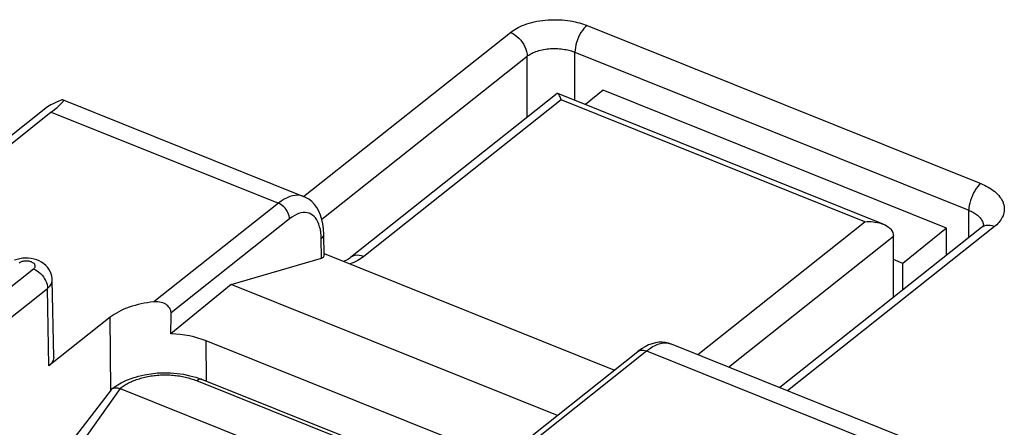
# Model space of a CAD drawing. Units: inches. Extents: x 74.2 to 136.4, y 114.2 to 182.8.
# Drawn here: x 106.3 to 120.6, y 160.4 to 166.3 of the extents above; entities that cross this region are included whole.
import ezdxf

# ---------------------------------------------------------------- set-up
doc = ezdxf.new("R2010")
doc.units = ezdxf.units.IN
doc.header["$MEASUREMENT"] = 0
doc.layers.add('ASSI', color=7, linetype='Continuous')
doc.layers.add('RACCORDO', color=7, linetype='Continuous')

# ---------------------------------------------------------------- blocks, each defined once
blk = doc.blocks.new('block 49')
at = {"color": 7, "lineweight": 25, "true_color": 0xffffff}
blk.add_lwpolyline([(114.767, 165.278), (114.512, 165.069)], dxfattribs=at)
blk = doc.blocks.new('block 61')
at = {"color": 7, "lineweight": 25, "true_color": 0xffffff}
blk.add_lwpolyline([(119.764, 163.271), (119.133, 162.754)], dxfattribs=at)
blk = doc.blocks.new('block 91')
at = {"color": 7, "lineweight": 25, "true_color": 0xffffff}
blk.add_lwpolyline([(119.133, 162.371), (119.133, 162.754)], dxfattribs=at)
blk = doc.blocks.new('block 92')
at = {"color": 7, "lineweight": 25, "true_color": 0xffffff}
blk.add_lwpolyline([(119.764, 162.873), (119.764, 163.271)], dxfattribs=at)
blk = doc.blocks.new('block 95')
at = {"color": 7, "lineweight": 25, "true_color": 0xffffff}
blk.add_lwpolyline([(119.133, 162.754), (118.994, 162.81)], dxfattribs=at)
blk = doc.blocks.new('block 99')
at = {"color": 7, "lineweight": 25, "true_color": 0xffffff}
blk.add_lwpolyline([(119.764, 163.271), (114.767, 165.278)], dxfattribs=at)
blk = doc.blocks.new('block 379')
at = {"layer": 'RACCORDO', "color": 7, "lineweight": 25, "true_color": 0xffffff}
blk.add_lwpolyline([(110.408, 163.729), (113.419, 166.12)], dxfattribs=at)
blk = doc.blocks.new('block 381')
at = {"layer": 'RACCORDO', "color": 7, "lineweight": 25, "true_color": 0xffffff}
blk.add_lwpolyline([(113.419, 166.12), (113.438, 166.135), (113.459, 166.149), (113.482, 166.164), (113.506, 166.178), (113.533, 166.192), (113.561, 166.206), (113.591, 166.219), (113.623, 166.232), (113.657, 166.244), (113.692, 166.255), (113.728, 166.265), (113.766, 166.274), (113.804, 166.282), (113.844, 166.289), (113.884, 166.295), (113.925, 166.299), (113.966, 166.303), (114.008, 166.305), (114.049, 166.306), (114.091, 166.306), (114.132, 166.304), (114.172, 166.302), (114.212, 166.298), (114.25, 166.294), (114.288, 166.288), (114.324, 166.282), (114.359, 166.274), (114.392, 166.267), (114.424, 166.258), (114.454, 166.249), (114.482, 166.24), (114.508, 166.231), (114.533, 166.221)], dxfattribs=at)
blk = doc.blocks.new('block 382')
at = {"layer": 'RACCORDO', "color": 7, "lineweight": 25, "true_color": 0xffffff}
blk.add_lwpolyline([(113.661, 165.773), (113.673, 165.782), (113.687, 165.791), (113.701, 165.8), (113.716, 165.809), (113.733, 165.817), (113.751, 165.826), (113.769, 165.834), (113.789, 165.841), (113.81, 165.849), (113.832, 165.855), (113.855, 165.861), (113.878, 165.867), (113.902, 165.872), (113.927, 165.876), (113.952, 165.88), (113.978, 165.882), (114.004, 165.884), (114.03, 165.885), (114.055, 165.886), (114.081, 165.886), (114.107, 165.885), (114.132, 165.883), (114.157, 165.881), (114.181, 165.878), (114.204, 165.874), (114.227, 165.87), (114.249, 165.865), (114.27, 165.86), (114.289, 165.855), (114.308, 165.85), (114.326, 165.844), (114.342, 165.838), (114.358, 165.832)], dxfattribs=at)
blk = doc.blocks.new('block 386')
at = {"layer": 'RACCORDO', "color": 7, "lineweight": 25, "true_color": 0xffffff}
blk.add_lwpolyline([(107.617, 160.927), (107.677, 160.971)], dxfattribs=at)
blk = doc.blocks.new('block 389')
at = {"layer": 'RACCORDO', "color": 7, "lineweight": 25, "true_color": 0xffffff}
blk.add_lwpolyline([(107.677, 160.971), (107.75, 161.015), (107.829, 161.053)], dxfattribs=at)
blk = doc.blocks.new('block 391')
at = {"layer": 'RACCORDO', "color": 7, "lineweight": 25, "true_color": 0xffffff}
blk.add_lwpolyline([(107.829, 161.053), (107.914, 161.086), (108.002, 161.113), (108.093, 161.134), (108.186, 161.149), (108.281, 161.159), (108.376, 161.162), (108.472, 161.161), (108.567, 161.153), (108.66, 161.14), (108.752, 161.12)], dxfattribs=at)
blk = doc.blocks.new('block 408')
at = {"layer": 'RACCORDO', "color": 7, "lineweight": 25, "true_color": 0xffffff}
blk.add_lwpolyline([(107.606, 160.916), (106.277, 159.183)], dxfattribs=at)
blk = doc.blocks.new('block 409')
at = {"layer": 'RACCORDO', "color": 7, "lineweight": 25, "true_color": 0xffffff}
blk.add_lwpolyline([(107.606, 160.916), (107.607, 160.918), (107.61, 160.921), (107.614, 160.925), (107.617, 160.927)], dxfattribs=at)
blk = doc.blocks.new('block 414')
at = {"layer": 'RACCORDO', "color": 7, "lineweight": 25, "true_color": 0xffffff}
blk.add_lwpolyline([(114.533, 166.221), (114.51, 166.201), (114.488, 166.177), (114.466, 166.149), (114.445, 166.118), (114.426, 166.085), (114.409, 166.049), (114.394, 166.013), (114.381, 165.975), (114.371, 165.938), (114.364, 165.901), (114.359, 165.866), (114.358, 165.832)], dxfattribs=at)
blk = doc.blocks.new('block 420')
at = {"layer": 'RACCORDO', "color": 7, "lineweight": 25, "true_color": 0xffffff}
blk.add_lwpolyline([(110.672, 163.399), (113.661, 165.773)], dxfattribs=at)
blk = doc.blocks.new('block 421')
at = {"layer": 'RACCORDO', "color": 7, "lineweight": 25, "true_color": 0xffffff}
blk.add_lwpolyline([(114.097, 165.229), (111.092, 162.842)], dxfattribs=at)
blk = doc.blocks.new('block 422')
at = {"layer": 'RACCORDO', "color": 7, "lineweight": 25, "true_color": 0xffffff}
blk.add_lwpolyline([(114.156, 165.138), (111.282, 162.856)], dxfattribs=at)
blk = doc.blocks.new('block 423')
at = {"layer": 'RACCORDO', "color": 7, "lineweight": 25, "true_color": 0xffffff}
blk.add_open_spline([(107.617, 160.927), (107.618, 160.928), (107.622, 160.931), (107.622, 160.931), (107.622, 160.931), (107.627, 160.934), (107.627, 160.934), (107.627, 160.934), (107.632, 160.937), (107.632, 160.937), (107.632, 160.937), (107.638, 160.939), (107.638, 160.939), (107.638, 160.939), (107.644, 160.941), (107.644, 160.941), (107.644, 160.941), (107.651, 160.942), (107.651, 160.942), (107.651, 160.942), (107.658, 160.944), (107.658, 160.944), (107.658, 160.944), (107.666, 160.944), (107.666, 160.944), (107.666, 160.944), (107.675, 160.944), (107.675, 160.944)], degree=3, knots=[0, 0, 0, 0, 1, 1, 1, 2, 2, 2, 3, 3, 3, 4, 4, 4, 5, 5, 5, 6, 6, 6, 7, 7, 7, 8, 8, 8, 9, 9, 9, 9], dxfattribs=at)
blk = doc.blocks.new('block 425')
at = {"layer": 'RACCORDO', "color": 7, "lineweight": 25, "true_color": 0xffffff}
blk.add_lwpolyline([(111.282, 162.856), (111.263, 162.841), (111.242, 162.826), (111.22, 162.812), (111.195, 162.798), (111.169, 162.784), (111.141, 162.77), (111.111, 162.757), (111.085, 162.747)], dxfattribs=at)
blk = doc.blocks.new('block 426')
at = {"layer": 'RACCORDO', "color": 7, "lineweight": 25, "true_color": 0xffffff}
blk.add_lwpolyline([(111.092, 162.842), (111.082, 162.834), (111.059, 162.819), (111.03, 162.803), (110.997, 162.788), (110.99, 162.785)], dxfattribs=at)
blk = doc.blocks.new('block 438')
at = {"layer": 'RACCORDO', "color": 7, "lineweight": 25, "true_color": 0xffffff}
blk.add_lwpolyline([(107.737, 160.931), (106.283, 158.878)], dxfattribs=at)
blk = doc.blocks.new('block 442')
at = {"layer": 'RACCORDO', "color": 7, "lineweight": 25, "true_color": 0xffffff}
blk.add_lwpolyline([(116.144, 161.427), (118.579, 163.361)], dxfattribs=at)
blk = doc.blocks.new('block 443')
at = {"layer": 'RACCORDO', "color": 7, "lineweight": 25, "true_color": 0xffffff}
blk.add_lwpolyline([(116.595, 161.246), (118.994, 163.151)], dxfattribs=at)
blk = doc.blocks.new('block 470')
at = {"layer": 'RACCORDO', "color": 7, "lineweight": 25, "true_color": 0xffffff}
blk.add_lwpolyline([(120.267, 163.918), (120.244, 163.898), (120.222, 163.874), (120.2, 163.846), (120.18, 163.815), (120.16, 163.782), (120.143, 163.746), (120.128, 163.71), (120.115, 163.672), (120.105, 163.635), (120.098, 163.598), (120.093, 163.563), (120.092, 163.529)], dxfattribs=at)
blk = doc.blocks.new('block 473')
at = {"layer": 'RACCORDO', "color": 7, "lineweight": 25, "true_color": 0xffffff}
blk.add_lwpolyline([(120.289, 163.29), (120.274, 163.278)], dxfattribs=at)
blk = doc.blocks.new('block 476')
at = {"layer": 'RACCORDO', "color": 7, "lineweight": 25, "true_color": 0xffffff}
blk.add_lwpolyline([(120.463, 163.291), (117.454, 160.901)], dxfattribs=at)
blk = doc.blocks.new('block 477')
at = {"layer": 'RACCORDO', "color": 7, "lineweight": 25, "true_color": 0xffffff}
blk.add_lwpolyline([(120.274, 163.278), (117.34, 160.947)], dxfattribs=at)
blk = doc.blocks.new('block 553')
at = {"layer": 'RACCORDO', "color": 7, "lineweight": 25, "true_color": 0xffffff}
blk.add_lwpolyline([(113.661, 164.883), (113.661, 165.773)], dxfattribs=at)
blk = doc.blocks.new('block 554')
at = {"layer": 'RACCORDO', "color": 7, "lineweight": 25, "true_color": 0xffffff}
blk.add_lwpolyline([(114.358, 165.131), (114.358, 165.832)], dxfattribs=at)
blk = doc.blocks.new('block 575')
at = {"layer": 'RACCORDO', "color": 7, "lineweight": 25, "true_color": 0xffffff}
blk.add_open_spline([(120.306, 163.308), (120.306, 163.308), (120.307, 163.311), (120.307, 163.311), (120.307, 163.312), (120.305, 163.309), (120.305, 163.309), (120.305, 163.309), (120.299, 163.301), (120.299, 163.301), (120.299, 163.301), (120.289, 163.29), (120.289, 163.29)], degree=3, knots=[0, 0, 0, 0, 1, 1, 1, 2, 2, 2, 3, 3, 3, 4, 4, 4, 4], dxfattribs=at)
blk = doc.blocks.new('block 588')
at = {"layer": 'RACCORDO', "color": 7, "lineweight": 25, "true_color": 0xffffff}
blk.add_lwpolyline([(107.737, 160.931), (111.646, 159.361)], dxfattribs=at)
blk = doc.blocks.new('block 590')
at = {"layer": 'RACCORDO', "color": 7, "lineweight": 25, "true_color": 0xffffff}
blk.add_lwpolyline([(120.305, 163.308), (120.305, 163.301)], dxfattribs=at)
blk = doc.blocks.new('block 591')
at = {"layer": 'RACCORDO', "color": 7, "lineweight": 25, "true_color": 0xffffff}
blk.add_lwpolyline([(120.305, 163.301), (120.305, 163.299)], dxfattribs=at)
blk = doc.blocks.new('block 592')
at = {"layer": 'RACCORDO', "color": 7, "lineweight": 25, "true_color": 0xffffff}
blk.add_lwpolyline([(118.994, 162.261), (118.994, 163.155)], dxfattribs=at)
blk = doc.blocks.new('block 593')
at = {"layer": 'RACCORDO', "color": 7, "lineweight": 25, "true_color": 0xffffff}
blk.add_lwpolyline([(120.092, 163.133), (120.092, 163.529)], dxfattribs=at)
blk = doc.blocks.new('block 603')
at = {"layer": 'RACCORDO', "color": 7, "lineweight": 25, "true_color": 0xffffff}
blk.add_lwpolyline([(118.579, 163.361), (118.609, 163.364), (118.639, 163.364), (118.669, 163.364), (118.699, 163.362), (118.73, 163.358), (118.76, 163.353), (118.789, 163.347), (118.817, 163.339), (118.844, 163.329)], dxfattribs=at)
blk = doc.blocks.new('block 604')
at = {"layer": 'RACCORDO', "color": 7, "lineweight": 25, "true_color": 0xffffff}
blk.add_lwpolyline([(107.675, 160.944), (107.683, 160.944), (107.693, 160.943), (107.703, 160.941), (107.714, 160.938), (107.725, 160.935), (107.737, 160.931)], dxfattribs=at)
blk = doc.blocks.new('block 605')
at = {"layer": 'RACCORDO', "color": 7, "lineweight": 25, "true_color": 0xffffff}
blk.add_lwpolyline([(108.752, 161.12), (108.84, 161.096)], dxfattribs=at)
blk = doc.blocks.new('block 607')
at = {"layer": 'RACCORDO', "color": 7, "lineweight": 25, "true_color": 0xffffff}
blk.add_lwpolyline([(111.282, 162.856), (111.25, 162.866), (111.218, 162.873), (111.188, 162.874), (111.159, 162.872), (111.132, 162.864), (111.107, 162.853), (111.092, 162.842)], dxfattribs=at)
blk = doc.blocks.new('block 608')
at = {"layer": 'RACCORDO', "color": 7, "lineweight": 25, "true_color": 0xffffff}
blk.add_lwpolyline([(108.925, 161.065), (108.921, 161.067), (108.908, 161.068), (108.895, 161.067), (108.881, 161.062), (108.866, 161.054), (108.851, 161.043)], dxfattribs=at)
blk = doc.blocks.new('block 610')
at = {"layer": 'RACCORDO', "color": 7, "lineweight": 25, "true_color": 0xffffff}
blk.add_lwpolyline([(108.84, 161.096), (108.925, 161.065)], dxfattribs=at)
blk = doc.blocks.new('block 612')
at = {"layer": 'RACCORDO', "color": 7, "lineweight": 25, "true_color": 0xffffff}
blk.add_lwpolyline([(108.851, 161.043), (108.832, 161.051), (108.812, 161.058), (108.792, 161.065), (108.772, 161.071), (108.751, 161.078), (108.73, 161.083), (108.709, 161.089), (108.687, 161.094), (108.666, 161.099), (108.644, 161.103), (108.621, 161.107), (108.599, 161.111), (108.576, 161.114), (108.554, 161.117), (108.531, 161.119), (108.508, 161.122), (108.485, 161.123), (108.462, 161.125), (108.439, 161.126), (108.415, 161.126), (108.392, 161.126), (108.369, 161.126), (108.345, 161.126), (108.322, 161.125), (108.299, 161.123), (108.276, 161.122), (108.253, 161.119), (108.23, 161.117), (108.207, 161.114), (108.185, 161.111), (108.163, 161.107), (108.14, 161.103), (108.118, 161.099), (108.097, 161.094), (108.075, 161.089), (108.054, 161.083), (108.033, 161.078), (108.012, 161.071), (107.992, 161.065), (107.972, 161.058), (107.952, 161.051), (107.933, 161.043), (107.914, 161.036), (107.896, 161.027), (107.878, 161.019), (107.86, 161.01), (107.843, 161.001), (107.826, 160.992), (107.81, 160.982), (107.794, 160.973), (107.779, 160.962), (107.764, 160.952), (107.75, 160.942), (107.737, 160.931)], dxfattribs=at)
blk = doc.blocks.new('block 614')
at = {"layer": 'RACCORDO', "color": 7, "lineweight": 25, "true_color": 0xffffff}
blk.add_lwpolyline([(112.114, 159.733), (108.851, 161.043)], dxfattribs=at)
blk = doc.blocks.new('block 616')
at = {"layer": 'RACCORDO', "color": 7, "lineweight": 25, "true_color": 0xffffff}
blk.add_lwpolyline([(112.157, 159.767), (108.925, 161.065)], dxfattribs=at)
blk = doc.blocks.new('block 619')
at = {"layer": 'RACCORDO', "color": 7, "lineweight": 25, "true_color": 0xffffff}
blk.add_lwpolyline([(114.156, 165.138), (114.151, 165.154), (114.145, 165.169), (114.14, 165.183), (114.134, 165.195), (114.129, 165.206), (114.123, 165.215), (114.118, 165.223), (114.113, 165.228), (114.108, 165.231)], dxfattribs=at)
blk = doc.blocks.new('block 628')
at = {"layer": 'RACCORDO', "color": 7, "lineweight": 25, "true_color": 0xffffff}
blk.add_lwpolyline([(114.108, 165.231), (114.103, 165.232), (114.099, 165.23)], dxfattribs=at)
blk = doc.blocks.new('block 640')
at = {"layer": 'RACCORDO', "color": 7, "lineweight": 25, "true_color": 0xffffff}
blk.add_lwpolyline([(120.463, 163.291), (120.431, 163.301), (120.4, 163.308), (120.369, 163.309), (120.34, 163.307), (120.313, 163.299), (120.289, 163.288), (120.274, 163.278)], dxfattribs=at)
blk = doc.blocks.new('block 642')
at = {"layer": 'RACCORDO', "color": 7, "lineweight": 25, "true_color": 0xffffff}
blk.add_lwpolyline([(118.579, 163.361), (114.156, 165.138)], dxfattribs=at)
blk = doc.blocks.new('block 644')
at = {"layer": 'RACCORDO', "color": 7, "lineweight": 25, "true_color": 0xffffff}
blk.add_lwpolyline([(118.844, 163.329), (114.108, 165.231)], dxfattribs=at)
blk = doc.blocks.new('block 647')
at = {"layer": 'RACCORDO', "color": 7, "lineweight": 25, "true_color": 0xffffff}
blk.add_lwpolyline([(114.358, 165.832), (120.092, 163.529)], dxfattribs=at)
blk = doc.blocks.new('block 649')
at = {"layer": 'RACCORDO', "color": 7, "lineweight": 25, "true_color": 0xffffff}
blk.add_lwpolyline([(114.533, 166.221), (120.267, 163.918)], dxfattribs=at)
blk = doc.blocks.new('block 651')
at = {"layer": 'RACCORDO', "color": 7, "lineweight": 25, "true_color": 0xffffff}
blk.add_lwpolyline([(120.267, 163.918), (120.293, 163.907), (120.319, 163.895), (120.345, 163.882), (120.371, 163.868), (120.397, 163.853), (120.421, 163.837), (120.445, 163.82), (120.468, 163.802), (120.49, 163.783), (120.51, 163.764), (120.528, 163.743), (120.545, 163.722), (120.56, 163.7), (120.573, 163.678), (120.584, 163.655), (120.593, 163.632), (120.6, 163.609), (120.605, 163.586), (120.607, 163.562), (120.608, 163.539), (120.606, 163.516), (120.602, 163.493), (120.596, 163.471), (120.589, 163.449), (120.579, 163.428), (120.568, 163.408), (120.556, 163.388), (120.543, 163.37), (120.528, 163.352), (120.512, 163.335), (120.497, 163.319), (120.48, 163.304), (120.463, 163.291)], dxfattribs=at)
blk = doc.blocks.new('block 653')
at = {"layer": 'RACCORDO', "color": 7, "lineweight": 25, "true_color": 0xffffff}
blk.add_lwpolyline([(120.092, 163.529), (120.108, 163.522), (120.125, 163.515), (120.141, 163.507), (120.157, 163.498), (120.173, 163.489), (120.188, 163.479), (120.203, 163.468), (120.218, 163.457), (120.231, 163.445), (120.244, 163.433), (120.255, 163.42), (120.266, 163.407), (120.275, 163.394), (120.283, 163.38), (120.29, 163.366), (120.296, 163.352), (120.3, 163.337), (120.303, 163.323), (120.305, 163.308)], dxfattribs=at)
blk = doc.blocks.new('block 654')
at = {"layer": 'RACCORDO', "color": 7, "lineweight": 25, "true_color": 0xffffff}
blk.add_lwpolyline([(118.844, 163.329), (118.871, 163.317), (118.895, 163.303), (118.918, 163.288), (118.939, 163.271), (118.957, 163.252), (118.972, 163.23), (118.983, 163.205), (118.991, 163.179), (118.994, 163.151)], dxfattribs=at)
blk = doc.blocks.new('block 655')
at = {"layer": 'RACCORDO', "color": 7, "lineweight": 25, "true_color": 0xffffff}
blk.add_lwpolyline([(113.419, 166.12), (113.451, 166.105), (113.482, 166.086), (113.512, 166.063), (113.541, 166.037), (113.568, 166.008), (113.591, 165.977), (113.612, 165.944), (113.63, 165.91), (113.644, 165.875), (113.654, 165.841), (113.66, 165.806), (113.661, 165.773)], dxfattribs=at)
blk = doc.blocks.new('block 968')
at = {"layer": 'ASSI', "color": 7, "lineweight": 25, "true_color": 0xffffff}
blk.add_lwpolyline([(106.735, 164.96), (101.031, 160.379)], dxfattribs=at)
blk = doc.blocks.new('block 971')
at = {"layer": 'ASSI', "color": 7, "lineweight": 25, "true_color": 0xffffff}
blk.add_lwpolyline([(106.678, 165.036), (100.898, 160.433)], dxfattribs=at)
blk = doc.blocks.new('block 977')
at = {"layer": 'ASSI', "color": 7, "lineweight": 25, "true_color": 0xffffff}
blk.add_lwpolyline([(109.354, 162.449), (110.669, 162.834)], dxfattribs=at)
blk = doc.blocks.new('block 1040')
at = {"layer": 'ASSI', "color": 7, "lineweight": 25, "true_color": 0xffffff}
blk.add_lwpolyline([(106.477, 162.676), (106.484, 162.682), (106.49, 162.689), (106.495, 162.696), (106.498, 162.703), (106.5, 162.71), (106.5, 162.718), (106.499, 162.725), (106.497, 162.733), (106.494, 162.74), (106.489, 162.747), (106.483, 162.754), (106.475, 162.76), (106.467, 162.766), (106.457, 162.771), (106.447, 162.776), (106.436, 162.78), (106.424, 162.784), (106.411, 162.786), (106.398, 162.788), (106.385, 162.79), (106.372, 162.79), (106.358, 162.79), (106.345, 162.789), (106.332, 162.787), (106.32, 162.784), (106.308, 162.781), (106.297, 162.777), (106.287, 162.772), (106.277, 162.767), (106.269, 162.761)], dxfattribs=at)
blk = doc.blocks.new('block 1041')
at = {"layer": 'ASSI', "color": 7, "lineweight": 25, "true_color": 0xffffff}
blk.add_lwpolyline([(106.679, 162.392), (106.7, 162.411), (106.718, 162.431), (106.731, 162.451), (106.741, 162.473), (106.746, 162.495), (106.748, 162.516)], dxfattribs=at)
blk = doc.blocks.new('block 1049')
at = {"layer": 'ASSI', "color": 7, "lineweight": 25, "true_color": 0xffffff}
blk.add_lwpolyline([(110.04, 163.632), (108.229, 162.195)], dxfattribs=at)
blk = doc.blocks.new('block 1050')
at = {"layer": 'ASSI', "color": 7, "lineweight": 25, "true_color": 0xffffff}
blk.add_lwpolyline([(103.788, 160.542), (106.477, 162.676)], dxfattribs=at)
blk = doc.blocks.new('block 1051')
at = {"layer": 'ASSI', "color": 7, "lineweight": 25, "true_color": 0xffffff}
blk.add_lwpolyline([(104.159, 160.393), (106.679, 162.392)], dxfattribs=at)
blk = doc.blocks.new('block 1052')
at = {"layer": 'ASSI', "color": 7, "lineweight": 25, "true_color": 0xffffff}
blk.add_lwpolyline([(107.591, 161.97), (106.698, 161.261)], dxfattribs=at)
blk = doc.blocks.new('block 1094')
at = {"layer": 'ASSI', "color": 7, "lineweight": 25, "true_color": 0xffffff}
blk.add_lwpolyline([(110.664, 163.113), (110.678, 163.126), (110.688, 163.14), (110.696, 163.154), (110.7, 163.169), (110.7, 163.179)], dxfattribs=at)
blk = doc.blocks.new('block 1106')
at = {"layer": 'ASSI', "color": 7, "lineweight": 25, "true_color": 0xffffff}
blk.add_lwpolyline([(109.354, 162.449), (108.477, 161.73)], dxfattribs=at)
blk = doc.blocks.new('block 1110')
at = {"layer": 'ASSI', "color": 7, "lineweight": 25, "true_color": 0xffffff}
blk.add_lwpolyline([(110.202, 163.404), (108.478, 162.035)], dxfattribs=at)
blk = doc.blocks.new('block 1116')
at = {"layer": 'ASSI', "color": 7, "lineweight": 25, "true_color": 0xffffff}
blk.add_lwpolyline([(115.429, 161.567), (115.378, 161.542), (115.327, 161.511)], dxfattribs=at)
blk = doc.blocks.new('block 1144')
at = {"layer": 'ASSI', "color": 7, "lineweight": 25, "true_color": 0xffffff}
blk.add_lwpolyline([(113.545, 160.098), (115.273, 161.471)], dxfattribs=at)
blk = doc.blocks.new('block 1145')
at = {"layer": 'ASSI', "color": 7, "lineweight": 25, "true_color": 0xffffff}
blk.add_lwpolyline([(113.589, 160.042), (115.399, 161.48)], dxfattribs=at)
blk = doc.blocks.new('block 1147')
at = {"layer": 'ASSI', "color": 7, "lineweight": 25, "true_color": 0xffffff}
blk.add_lwpolyline([(115.399, 161.48), (115.441, 161.511), (115.483, 161.538), (115.525, 161.56), (115.565, 161.577), (115.605, 161.589), (115.643, 161.596), (115.68, 161.598), (115.715, 161.594)], dxfattribs=at)
blk = doc.blocks.new('block 1148')
at = {"layer": 'ASSI', "color": 7, "lineweight": 25, "true_color": 0xffffff}
blk.add_lwpolyline([(115.327, 161.511), (115.273, 161.471)], dxfattribs=at)
blk = doc.blocks.new('block 1150')
at = {"layer": 'ASSI', "color": 7, "lineweight": 25, "true_color": 0xffffff}
blk.add_lwpolyline([(115.273, 161.471), (115.284, 161.479), (115.3, 161.486), (115.318, 161.491), (115.337, 161.492), (115.357, 161.491), (115.378, 161.487), (115.399, 161.48)], dxfattribs=at)
blk = doc.blocks.new('block 1183')
at = {"layer": 'ASSI', "color": 7, "lineweight": 25, "true_color": 0xffffff}
blk.add_lwpolyline([(106.748, 162.516), (106.747, 162.538), (106.741, 162.572), (106.732, 162.606), (106.718, 162.639), (106.7, 162.67), (106.679, 162.7), (106.654, 162.727), (106.625, 162.751), (106.594, 162.773), (106.559, 162.792), (106.522, 162.807), (106.483, 162.819), (106.442, 162.827), (106.4, 162.832), (106.358, 162.833)], dxfattribs=at)
blk = doc.blocks.new('block 1184')
at = {"layer": 'ASSI', "color": 7, "lineweight": 25, "true_color": 0xffffff}
blk.add_lwpolyline([(106.77, 161.391), (106.748, 162.516)], dxfattribs=at)
blk = doc.blocks.new('block 1186')
at = {"layer": 'ASSI', "color": 7, "lineweight": 25, "true_color": 0xffffff}
blk.add_lwpolyline([(106.698, 161.261), (106.679, 162.392)], dxfattribs=at)
blk = doc.blocks.new('block 1187')
at = {"layer": 'ASSI', "color": 7, "lineweight": 25, "true_color": 0xffffff}
blk.add_lwpolyline([(107.599, 160.907), (107.591, 161.97)], dxfattribs=at)
blk = doc.blocks.new('block 1191')
at = {"layer": 'ASSI', "color": 7, "lineweight": 25, "true_color": 0xffffff}
blk.add_lwpolyline([(106.77, 161.391), (106.768, 161.367), (106.762, 161.344), (106.752, 161.322), (106.738, 161.301), (106.72, 161.281), (106.698, 161.261)], dxfattribs=at)
blk = doc.blocks.new('block 1213')
at = {"layer": 'ASSI', "color": 7, "lineweight": 25, "true_color": 0xffffff}
blk.add_lwpolyline([(110.202, 163.404), (110.2, 163.426), (110.196, 163.449), (110.189, 163.472), (110.18, 163.495), (110.168, 163.517), (110.154, 163.539), (110.138, 163.559), (110.121, 163.578), (110.102, 163.595), (110.082, 163.61), (110.061, 163.622), (110.04, 163.632)], dxfattribs=at)
blk = doc.blocks.new('block 1215')
at = {"layer": 'ASSI', "color": 7, "lineweight": 25, "true_color": 0xffffff}
blk.add_lwpolyline([(108.478, 162.035), (108.477, 162.053), (108.473, 162.07), (108.467, 162.087), (108.458, 162.103), (108.447, 162.12), (108.433, 162.135), (108.418, 162.148), (108.4, 162.161), (108.381, 162.171), (108.359, 162.18), (108.336, 162.187), (108.311, 162.192), (108.285, 162.195), (108.257, 162.196), (108.229, 162.195)], dxfattribs=at)
blk = doc.blocks.new('block 1216')
at = {"layer": 'ASSI', "color": 7, "lineweight": 25, "true_color": 0xffffff}
blk.add_lwpolyline([(110.7, 163.179), (110.696, 163.26), (110.687, 163.33), (110.672, 163.396), (110.653, 163.459), (110.628, 163.517), (110.598, 163.569), (110.564, 163.616), (110.525, 163.656), (110.482, 163.691), (110.435, 163.718), (110.406, 163.732)], dxfattribs=at)
blk = doc.blocks.new('block 1219')
at = {"layer": 'ASSI', "color": 7, "lineweight": 25, "true_color": 0xffffff}
blk.add_lwpolyline([(110.664, 163.113), (110.662, 163.161), (110.658, 163.206)], dxfattribs=at)
blk = doc.blocks.new('block 1222')
at = {"layer": 'ASSI', "color": 7, "lineweight": 25, "true_color": 0xffffff}
blk.add_lwpolyline([(110.669, 162.834), (110.664, 163.113)], dxfattribs=at)
blk = doc.blocks.new('block 1223')
at = {"layer": 'ASSI', "color": 7, "lineweight": 25, "true_color": 0xffffff}
blk.add_lwpolyline([(110.706, 162.867), (110.7, 163.18)], dxfattribs=at)
blk = doc.blocks.new('block 1225')
at = {"layer": 'ASSI', "color": 7, "lineweight": 25, "true_color": 0xffffff}
blk.add_lwpolyline([(108.992, 161.039), (108.987, 161.628)], dxfattribs=at)
blk = doc.blocks.new('block 1347')
at = {"layer": 'ASSI', "color": 7, "lineweight": 25, "true_color": 0xffffff}
blk.add_lwpolyline([(110.651, 163.249), (110.641, 163.289), (110.629, 163.326), (110.615, 163.36), (110.598, 163.39), (110.58, 163.417), (110.559, 163.441), (110.537, 163.46), (110.512, 163.475), (110.486, 163.487), (110.458, 163.494), (110.429, 163.497), (110.399, 163.496), (110.368, 163.49), (110.335, 163.481), (110.303, 163.467), (110.27, 163.45), (110.236, 163.429), (110.202, 163.404)], dxfattribs=at)
blk = doc.blocks.new('block 1348')
at = {"layer": 'ASSI', "color": 7, "lineweight": 25, "true_color": 0xffffff}
blk.add_lwpolyline([(110.658, 163.206), (110.651, 163.249)], dxfattribs=at)
blk = doc.blocks.new('block 1455')
at = {"layer": 'ASSI', "color": 7, "lineweight": 25, "true_color": 0xffffff}
blk.add_lwpolyline([(106.358, 162.833), (106.317, 162.83), (106.275, 162.824), (106.236, 162.814), (106.198, 162.801)], dxfattribs=at)
blk = doc.blocks.new('block 1460')
at = {"layer": 'ASSI', "color": 7, "lineweight": 25, "true_color": 0xffffff}
blk.add_lwpolyline([(115.715, 161.594), (115.749, 161.586), (115.759, 161.582)], dxfattribs=at)
blk = doc.blocks.new('block 1466')
at = {"layer": 'ASSI', "color": 7, "lineweight": 25, "true_color": 0xffffff}
blk.add_lwpolyline([(112.651, 160.156), (108.987, 161.628)], dxfattribs=at)
blk = doc.blocks.new('block 1468')
at = {"layer": 'ASSI', "color": 7, "lineweight": 25, "true_color": 0xffffff}
blk.add_lwpolyline([(114.103, 160.541), (109.354, 162.449)], dxfattribs=at)
blk = doc.blocks.new('block 1471')
at = {"layer": 'ASSI', "color": 7, "lineweight": 25, "true_color": 0xffffff}
blk.add_lwpolyline([(110.705, 162.9), (114.934, 161.202)], dxfattribs=at)
blk = doc.blocks.new('block 1472')
at = {"layer": 'ASSI', "color": 7, "lineweight": 25, "true_color": 0xffffff}
blk.add_lwpolyline([(106.477, 162.676), (106.503, 162.664), (106.529, 162.648), (106.554, 162.63), (106.578, 162.609), (106.6, 162.585), (106.619, 162.56), (106.637, 162.533), (106.651, 162.505), (106.663, 162.477), (106.672, 162.448), (106.677, 162.42), (106.679, 162.392)], dxfattribs=at)
blk = doc.blocks.new('block 1482')
at = {"layer": 'ASSI', "color": 7, "lineweight": 25, "true_color": 0xffffff}
blk.add_lwpolyline([(115.76, 161.581), (115.718, 161.595), (115.674, 161.605), (115.627, 161.609), (115.579, 161.607), (115.53, 161.6), (115.48, 161.586), (115.429, 161.567)], dxfattribs=at)
blk = doc.blocks.new('block 1484')
at = {"layer": 'ASSI', "color": 7, "lineweight": 25, "true_color": 0xffffff}
blk.add_lwpolyline([(110.406, 163.732), (110.395, 163.736), (110.36, 163.745), (110.324, 163.749), (110.287, 163.747), (110.248, 163.741), (110.207, 163.729), (110.166, 163.712), (110.125, 163.69), (110.082, 163.664), (110.04, 163.632)], dxfattribs=at)
blk = doc.blocks.new('block 1488')
at = {"layer": 'ASSI', "color": 7, "lineweight": 25, "true_color": 0xffffff}
blk.add_lwpolyline([(106.735, 164.96), (110.04, 163.632)], dxfattribs=at)
blk = doc.blocks.new('block 1489')
at = {"layer": 'ASSI', "color": 7, "lineweight": 25, "true_color": 0xffffff}
blk.add_lwpolyline([(115.399, 161.48), (118.705, 160.152)], dxfattribs=at)
blk = doc.blocks.new('block 1492')
at = {"layer": 'ASSI', "color": 7, "lineweight": 25, "true_color": 0xffffff}
blk.add_lwpolyline([(106.907, 165.137), (110.406, 163.732)], dxfattribs=at)
blk = doc.blocks.new('block 1493')
at = {"layer": 'ASSI', "color": 7, "lineweight": 25, "true_color": 0xffffff}
blk.add_lwpolyline([(115.759, 161.582), (119.258, 160.177)], dxfattribs=at)
blk = doc.blocks.new('block 1560')
at = {"layer": 'ASSI', "color": 7, "lineweight": 25, "true_color": 0xffffff}
blk.add_open_spline([(106.735, 164.96), (106.99, 165.165), (106.966, 165.196), (106.678, 165.036)], degree=3, dxfattribs=at)
blk = doc.blocks.new('block 1562')
at = {"layer": 'ASSI', "color": 7, "lineweight": 25, "true_color": 0xffffff}
blk.add_open_spline([(108.477, 161.73), (108.477, 161.832), (108.477, 161.934), (108.478, 162.035)], degree=3, dxfattribs=at)
blk = doc.blocks.new('block 1563')
at = {"layer": 'ASSI', "color": 7, "lineweight": 25, "true_color": 0xffffff}
blk.add_open_spline([(108.987, 161.628), (108.837, 161.688), (108.66, 161.724), (108.477, 161.73)], degree=3, dxfattribs=at)
blk = doc.blocks.new('block 1564')
at = {"layer": 'ASSI', "color": 7, "lineweight": 25, "true_color": 0xffffff}
blk.add_open_spline([(108.229, 162.195), (107.971, 162.17), (107.742, 162.089), (107.591, 161.97)], degree=3, dxfattribs=at)
blk = doc.blocks.new('block 1572')
at = {"layer": 'ASSI', "color": 7, "lineweight": 25, "true_color": 0xffffff}
blk.add_open_spline([(110.669, 162.834), (110.693, 162.841), (110.706, 162.852), (110.706, 162.866)], degree=3, dxfattribs=at)

msp = doc.modelspace()

# ---------------------------------------------------------------- block references
for name in ['block 49', 'block 99', 'block 61', 'block 92', 'block 95', 'block 91']:
    msp.add_blockref(name, (0, 0))
at = {"layer": 'ASSI'}
for name in ['block 1560', 'block 1492', 'block 971', 'block 968', 'block 1488', 'block 1484', 'block 1216', 'block 1049', 'block 1213', 'block 1110', 'block 1347', 'block 1348', 'block 1219', 'block 1094', 'block 1223', 'block 1222', 'block 1455', 'block 1183', 'block 977', 'block 1572', 'block 1471', 'block 1040', 'block 1050', 'block 1472', 'block 1041', 'block 1184', 'block 1106', 'block 1468', 'block 1051', 'block 1186', 'block 1564', 'block 1215', 'block 1052', 'block 1187', 'block 1562', 'block 1563', 'block 1225', 'block 1466', 'block 1116', 'block 1147', 'block 1482', 'block 1460', 'block 1493', 'block 1144', 'block 1145', 'block 1148', 'block 1150', 'block 1489', 'block 1191']:
    msp.add_blockref(name, (0, 0), dxfattribs=at)
at = {"layer": 'RACCORDO'}
for name in ['block 381', 'block 414', 'block 649', 'block 379', 'block 655', 'block 382', 'block 420', 'block 553', 'block 554', 'block 647', 'block 421', 'block 422', 'block 628', 'block 619', 'block 644', 'block 642', 'block 470', 'block 651', 'block 593', 'block 653', 'block 442', 'block 477', 'block 476', 'block 603', 'block 654', 'block 640', 'block 473', 'block 575', 'block 590', 'block 591', 'block 443', 'block 592', 'block 426', 'block 425', 'block 607', 'block 612', 'block 391', 'block 605', 'block 386', 'block 389', 'block 610', 'block 608', 'block 614', 'block 616', 'block 408', 'block 438', 'block 409', 'block 423', 'block 604', 'block 588']:
    msp.add_blockref(name, (0, 0), dxfattribs=at)

doc.saveas('drawing.dxf')
